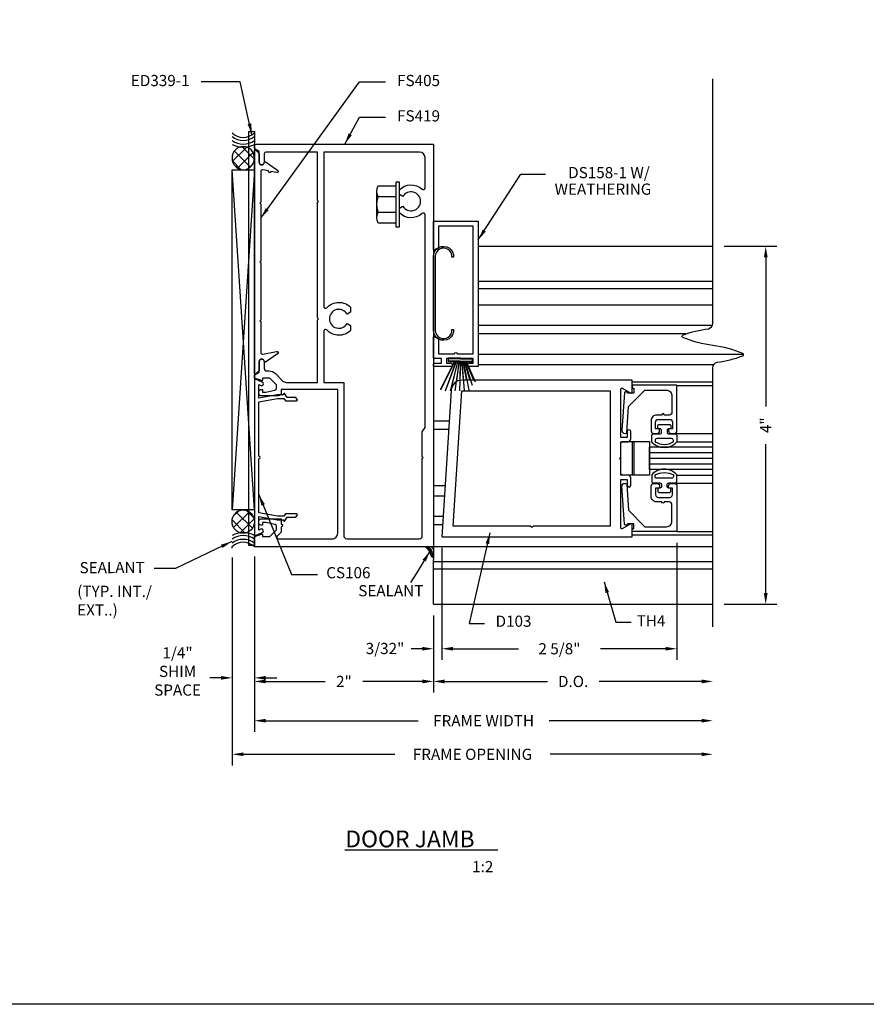
# Model space of a CAD drawing. Units: inches. Extents: x 110 to 253, y -3 to 87.
# Drawn here: x 145 to 154, y 30 to 41 of the extents above; entities that cross this region are included whole.
import ezdxf
from ezdxf.enums import TextEntityAlignment as Align

# ---------------------------------------------------------------- set-up
doc = ezdxf.new("R2010")
doc.units = ezdxf.units.IN
doc.header["$MEASUREMENT"] = 0
for name, color, linetype in [('Anno-Brln', 132, 'Continuous'), ('Anno-Dims', 230, 'Continuous'), ('Anno-Note', 2, 'Continuous'), ('Genl-Titl-Txt2', 6, 'Continuous'), ('Objt-Outl-Medi', 4, 'Continuous'), ('Objt-Outl-Thin', 3, 'Continuous'), ('Objt-Outl-Xthn', 1, 'Continuous'), ('Objt-Sect-Htch', 12, 'Continuous'), ('S41022S$0$SHAPE', 3, 'Continuous'), ('SHAPE', 3, 'Continuous')]:
    doc.layers.add(name, color=color, linetype=linetype)
doc.layers.add('Genl-View-Nplt', color=121, linetype='Continuous', plot=False)
doc.styles.add('RomanS', font='romans.shx')
doc.dimstyles.new('Coral AP - Architect', dxfattribs={"dimtxt": 0.0625, "dimasz": 0.0625, "dimexe": 0.0625, "dimexo": 0.0625, "dimgap": 0.0625, "dimtad": 0, "dimdec": 4, "dimzin": 3, "dimdsep": 46, "dimlunit": 4, "dimtxsty": 'RomanS', "dimcen": 0, "dimclrd": 256, "dimclre": 256, "dimclrt": 2, "dimadec": 3, "dimazin": 3, "dimtfac": 1, "dimtdec": 4, "dimtix": 1, "dimtofl": 0, "dimtmove": 1, "dimatfit": 0, "dimfxl": 0, "dimfrac": 2, "dimtolj": 1, "dimtzin": 0, "dimlwd": -1, "dimlwe": -1, "dimarcsym": 0})
doc.dimstyles.new('Coral AP - Engineer', dxfattribs={"dimtxt": 0.0625, "dimasz": 0.0625, "dimexe": 0.0625, "dimexo": 0.0625, "dimgap": 0.0625, "dimtad": 0, "dimtih": 1, "dimtoh": 1, "dimdec": 3, "dimzin": 9, "dimdsep": 46, "dimtxsty": 'RomanS', "dimcen": 0, "dimclrd": 256, "dimclre": 256, "dimclrt": 2, "dimadec": 3, "dimazin": 3, "dimtfac": 1, "dimtdec": 3, "dimtix": 1, "dimtofl": 0, "dimtmove": 1, "dimatfit": 0, "dimfxl": 0, "dimtolj": 1, "dimtzin": 0, "dimlwd": -1, "dimlwe": -1, "dimarcsym": 0})

# ---------------------------------------------------------------- blocks, each defined once
blk = doc.blocks.new('*D346')
at = {"layer": 'Anno-Dims', "transparency": 16777216}
for p, q in [((147.519, 35.097), (147.519, 33.578)), ((149.519, 34.44), (149.519, 33.578)), ((147.644, 33.703), (148.308, 33.703)), ((149.394, 33.703), (148.73, 33.703))]:
    blk.add_line(p, q, dxfattribs=at)
for points in [[(147.644, 33.724), (147.644, 33.682), (147.519, 33.703)], [(149.394, 33.724), (149.394, 33.682), (149.519, 33.703)]]:
    blk.add_solid(points, dxfattribs=at)
at = {"layer": 'Defpoints', "color": 0, "transparency": 16777216}
for p in [(147.519, 35.222), (149.519, 34.565), (149.519, 33.703)]:
    blk.add_point(p, dxfattribs=at)
at = {"layer": 'Anno-Dims', "color": 2, "transparency": 16777216, "insert": (148.519, 33.703), "char_height": 0.125, "attachment_point": 5, "style": 'RomanS'}
blk.add_mtext('\\A1;2"', dxfattribs=at)
blk = doc.blocks.new('*D347')
at = {"layer": 'Anno-Dims', "transparency": 16777216}
for p, q in [((147.27, 35.086), (147.27, 33.618)), ((147.519, 35.082), (147.519, 33.618)), ((147.145, 33.743), (147.02, 33.743)), ((147.644, 33.743), (147.769, 33.743))]:
    blk.add_line(p, q, dxfattribs=at)
for points in [[(147.145, 33.764), (147.145, 33.722), (147.27, 33.743)], [(147.644, 33.764), (147.644, 33.722), (147.519, 33.743)]]:
    blk.add_solid(points, dxfattribs=at)
at = {"layer": 'Defpoints', "color": 0, "transparency": 16777216}
for p in [(147.27, 35.211), (147.519, 35.207), (147.27, 33.743)]:
    blk.add_point(p, dxfattribs=at)
at = {"layer": 'Anno-Dims', "color": 2, "transparency": 16777216, "insert": (146.661, 33.815), "char_height": 0.125, "attachment_point": 5, "style": 'RomanS'}
blk.add_mtext('\\A1;1/4"\\PSHIM\\PSPACE', dxfattribs=at)
blk = doc.blocks.new('WEATHER')
at = {"layer": 'Objt-Outl-Thin'}
for p, q in [((31.711, -2.559), (31.552, -2.877)), ((31.728, -2.559), (31.606, -2.888)), ((31.744, -2.56), (31.66, -2.896)), ((31.759, -2.56), (31.713, -2.896)), ((31.773, -2.56), (31.765, -2.896)), ((31.788, -2.561), (31.816, -2.896)), ((31.803, -2.561), (31.866, -2.886)), ((31.819, -2.562), (31.903, -2.832)), ((31.836, -2.562), (31.937, -2.794))]:
    blk.add_line(p, q, dxfattribs=at)
blk.add_lwpolyline([(31.909, -2.534), (31.639, -2.527), (31.638, -2.557), (31.908, -2.564)], close=True, dxfattribs=at)
blk = doc.blocks.new('AS16-ALT')
at = {"layer": 'Objt-Outl-Medi'}
for p, q in [((8.993, 72.318), (8.993, 72.613)), ((8.979, 72.553), (8.781, 72.553)), ((8.979, 72.379), (8.781, 72.379))]:
    blk.add_line(p, q, dxfattribs=at)
blk.add_lwpolyline([(8.781, 72.216), (8.743, 72.216), (8.743, 72.716), (8.781, 72.716)], close=True, dxfattribs=at)
blk.add_lwpolyline([(8.979, 72.673), (8.781, 72.673), (8.781, 72.258), (8.979, 72.258)], dxfattribs=at)
for centre, radius, start, end in [((8.858, 72.613), 0.135, 333.6151, 26.3854), ((8.716, 72.466), 0.277, 341.634, 18.3664), ((8.858, 72.318), 0.135, 333.6142, 26.3847)]:
    blk.add_arc(centre, radius, start, end, dxfattribs=at)
blk = doc.blocks.new('*U155')
blk.add_line((0.8548, 0), (0, 0))
at = {"style": 'RomanS'}
blk.add_attdef('VIEW_NUMBER_AND_TITLE', (0.0032, 0.0161), '', height=0.0938, dxfattribs=at)
blk.add_attdef('VIEW_SCALE', text='', height=0.0625, dxfattribs=at).set_placement((0.8301, -0.1229), align=Align.RIGHT)
blk = doc.blocks.new('S41022S')
at = {"layer": 'S41022S$0$SHAPE'}
blk.add_lwpolyline([(6.972, 4.256), (6.962, 4.267), (6.951, 4.256), (6.316, 4.256), (6.305, 4.267), (6.295, 4.256), (5.952, 4.256, 0.474224), (5.932, 4.232), (5.963, 4.078, -0.772228), (5.937, 4.067), (5.844, 4.201, -0.538674), (5.851, 4.216, 0.975017), (5.849, 4.272), (5.749, 4.272), (5.712, 4.309, -0.668179), (5.719, 4.326), (8.204, 4.326, -0.668179), (8.211, 4.309), (8.174, 4.272), (8.074, 4.272, 0.975017), (8.073, 4.216, -0.538674), (8.079, 4.201), (7.987, 4.067, -0.772228), (7.96, 4.078), (7.973, 4.141, -1), (7.979, 4.17), (7.991, 4.232, 0.474224), (7.972, 4.256), (7.629, 4.256), (7.618, 4.267), (7.607, 4.256)], format="xyb", close=True, dxfattribs=at)
blk = doc.blocks.new('*D345')
at = {"layer": 'Anno-Dims', "transparency": 16777216}
for p, q in [((149.613, 35.194), (149.613, 33.943)), ((149.519, 34.44), (149.519, 33.943)), ((149.394, 34.068), (149.269, 34.068)), ((149.738, 34.068), (149.863, 34.068))]:
    blk.add_line(p, q, dxfattribs=at)
for points in [[(149.394, 34.089), (149.394, 34.048), (149.519, 34.068)], [(149.738, 34.089), (149.738, 34.048), (149.613, 34.068)]]:
    blk.add_solid(points, dxfattribs=at)
at = {"layer": 'Defpoints', "color": 0, "transparency": 16777216}
for p in [(149.613, 35.319), (149.519, 34.565), (149.613, 34.068)]:
    blk.add_point(p, dxfattribs=at)
at = {"layer": 'Anno-Dims', "color": 2, "transparency": 16777216, "insert": (148.978, 34.071), "char_height": 0.125, "attachment_point": 5, "style": 'RomanS'}
blk.add_mtext('\\A1;3/32"', dxfattribs=at)
blk = doc.blocks.new('*D350')
at = {"layer": 'Anno-Dims', "transparency": 16777216}
for p, q in [((149.519, 34.44), (149.519, 33.578)), ((149.644, 33.703), (150.791, 33.703)), ((152.515, 33.703), (151.368, 33.703))]:
    blk.add_line(p, q, dxfattribs=at)
for points in [[(149.644, 33.724), (149.644, 33.682), (149.519, 33.703)], [(152.515, 33.724), (152.515, 33.682), (152.64, 33.703)]]:
    blk.add_solid(points, dxfattribs=at)
at = {"layer": 'Defpoints', "color": 0, "transparency": 16777216}
for p in [(149.519, 34.565), (152.64, 34.315), (152.64, 33.703)]:
    blk.add_point(p, dxfattribs=at)
at = {"layer": 'Anno-Dims', "color": 2, "transparency": 16777216, "insert": (151.079, 33.703), "char_height": 0.125, "attachment_point": 5, "style": 'RomanS'}
blk.add_mtext('\\A1;D.O.', dxfattribs=at)
blk = doc.blocks.new('DG100')
at = {"ltscale": 0.25}
blk.add_lwpolyline([(0.042, -0.142), (0.042, -0.383, 0.414214), (0.105, -0.445), (0.287, -0.445, 0.414214), (0.319, -0.414), (0.319, -0.359, -1), (0.319, -0.329), (0.319, -0.274, -0.414214), (0.38, -0.212), (0.495, -0.212, -0.414214), (0.526, -0.243), (0.526, -0.275, -0.414214), (0.495, -0.306), (0.474, -0.306), (0.474, -0.262), (0.4, -0.262, 0.414214), (0.368, -0.293), (0.368, -0.419, 0.414214), (0.4, -0.45), (0.474, -0.45), (0.474, -0.406), (0.495, -0.406, -0.414214), (0.526, -0.437), (0.526, -0.469, -0.414214), (0.495, -0.5), (-0.013, -0.5), (-0.013, 0), (0.013, 0), (0.024, -0.02), (0.075, -0.02), (0.075, 0.051), (0.064, 0.057, -0.267949), (0.059, 0.065), (0.059, 0.074, -0.39391), (0.069, 0.084), (0.493, 0.114, -0.434812), (0.526, 0.083), (0.526, 0.075, -0.39391), (0.513, 0.06), (0.225, 0.04)], format="xyb", close=True, dxfattribs=at)
blk = doc.blocks.new('NG4')
at = {"ltscale": 0.25}
for points in [[(0.05, 0.054, 0.414214), (0.03, 0.074), (0.02, 0.074, 0.414214), (0, 0.054), (0, -0.054, 0.414214), (0.02, -0.074), (0.03, -0.074, 0.414214), (0.05, -0.054), (0.05, -0.05, -0.414214), (0.07, -0.03), (0.087, -0.03, -0.414214), (0.107, -0.05), (0.107, -0.12, 0.414214), (0.127, -0.14), (0.196, -0.14, 0.463879), (0.196, 0.141), (0.127, 0.141, 0.414214), (0.107, 0.12), (0.107, 0.05, -0.414214), (0.087, 0.03), (0.07, 0.03, -0.414214), (0.05, 0.05)], [(0.196, -0.102), (0.179, -0.102, -0.414214), (0.159, -0.082), (0.159, 0.083, -0.414214), (0.179, 0.102), (0.196, 0.102, -0.265122)]]:
    blk.add_lwpolyline(points, format="xyb", close=True, dxfattribs=at)
blk = doc.blocks.new('D103')
at = {"ltscale": 0.25}
blk.add_lwpolyline([(2.125, 1.75), (0.226, 1.75, 0.396109), (0.102, 1.633), (0, 0), (2.125, 0), (2.125, 0.135, 0.57735), (2.11, 0.144), (2.015, 0.089, -0.57735), (2, 0.097), (2, 0.64), (2.07, 0.64), (2.07, 0.574, 1), (2.11, 0.574), (2.11, 0.621), (2.11, 0.657, 0.414214), (2.079, 0.687), (2, 0.687), (2, 0.86), (1.985, 0.875), (2, 0.89), (2, 1.062), (2.079, 1.062, 0.414214), (2.11, 1.093), (2.11, 1.129), (2.11, 1.175, 1), (2.07, 1.175), (2.07, 1.109), (2, 1.109), (2, 1.653, -0.57735), (2.015, 1.661), (2.11, 1.606, 0.57735), (2.125, 1.615)], format="xyb", close=True, dxfattribs=at)
blk.add_lwpolyline([(1.88, 0.12), (1.018, 0.12), (1.003, 0.105), (0.988, 0.12), (0.128, 0.12), (0.222, 1.63), (1.88, 1.63)], close=True, dxfattribs=at)
blk = doc.blocks.new('WP200')
for p, q in [((0.046, 0.03), (0.159, 0.362)), ((0.063, 0.03), (0.213, 0.353)), ((-0.046, 0.03), (-0.11, 0.221)), ((-0.03, 0.03), (-0.072, 0.222)), ((-0.015, 0.03), (-0.036, 0.223)), ((0, 0.03), (0, 0.226)), ((0.015, 0.03), (0.038, 0.241)), ((0.03, 0.03), (0.088, 0.291)), ((-0.063, 0.03), (-0.151, 0.22))]:
    blk.add_line(p, q)
blk.add_lwpolyline([(-0.135, 0), (0.135, 0), (0.135, 0.03), (-0.135, 0.03)], close=True)
blk = doc.blocks.new('*D351')
at = {"layer": 'Anno-Dims', "transparency": 16777216}
for p, q in [((152.765, 38.565), (153.355, 38.565)), ((153.23, 38.44), (153.23, 36.776)), ((153.23, 34.69), (153.23, 36.353)), ((152.765, 34.565), (153.355, 34.565))]:
    blk.add_line(p, q, dxfattribs=at)
for points in [[(153.209, 38.44), (153.251, 38.44), (153.23, 38.565)], [(153.209, 34.69), (153.251, 34.69), (153.23, 34.565)]]:
    blk.add_solid(points, dxfattribs=at)
at = {"layer": 'Defpoints', "color": 0, "transparency": 16777216}
for p in [(152.64, 38.565), (153.23, 38.565), (152.64, 34.565)]:
    blk.add_point(p, dxfattribs=at)
at = {"layer": 'Anno-Dims', "color": 2, "transparency": 16777216, "insert": (153.23, 36.565), "char_height": 0.125, "attachment_point": 5, "rotation": 90, "style": 'RomanS'}
blk.add_mtext('\\A1;4"', dxfattribs=at)
blk = doc.blocks.new('*U134')
at = {"ltscale": 0.25}
for p, q in [((-0.1875, 0.145), (0.1875, 0.145)), ((-0.1875, 0.125), (0.1875, 0.125))]:
    blk.add_line(p, q, dxfattribs=at)
blk.add_lwpolyline([(-0.1875, 0.3188), (0.1875, 0.3188), (0.1875, 0.1938), (0.1875, 0.0963), (0.1875, 0.0125), (0.175, 0), (0, 0), (-0.175, 0), (-0.1875, 0.0125), (-0.1875, 0.3188)], dxfattribs=at)
blk = doc.blocks.new('*U348')
blk.add_lwpolyline([(1.5709, 0), (0.1241, 0, -0.345506), (0.0937, 0.0239, 0.054765), (0.0583, 0.167, 0.683826), (0.0448, 0.1673, 0.065943), (0, 0, -0.065943), (-0.0448, -0.1673, -0.683826), (-0.0583, -0.167, -0.054765), (-0.0937, -0.0239, 0.345506), (-0.1241, 0), (-1.49, 0)], format="xyb")
blk = doc.blocks.new('*D349')
at = {"layer": 'Anno-Dims', "transparency": 16777216}
for p, q in [((152.238, 35.252), (152.238, 33.943)), ((149.613, 35.194), (149.613, 33.943)), ((149.738, 34.068), (150.467, 34.068)), ((152.113, 34.068), (151.384, 34.068))]:
    blk.add_line(p, q, dxfattribs=at)
for points in [[(149.738, 34.089), (149.738, 34.048), (149.613, 34.068)], [(152.113, 34.089), (152.113, 34.048), (152.238, 34.068)]]:
    blk.add_solid(points, dxfattribs=at)
at = {"layer": 'Defpoints', "color": 0, "transparency": 16777216}
for p in [(149.613, 35.319), (152.238, 35.377), (152.238, 34.068)]:
    blk.add_point(p, dxfattribs=at)
at = {"layer": 'Anno-Dims', "color": 2, "transparency": 16777216, "insert": (150.926, 34.068), "char_height": 0.125, "attachment_point": 5, "style": 'RomanS'}
blk.add_mtext('\\A1;2 5/8"', dxfattribs=at)
blk = doc.blocks.new('*D352')
at = {"layer": 'Anno-Dims', "transparency": 16777216}
for p, q in [((147.27, 34.779), (147.27, 32.764)), ((147.395, 32.889), (149.089, 32.889)), ((152.515, 32.889), (150.821, 32.889))]:
    blk.add_line(p, q, dxfattribs=at)
for points in [[(147.395, 32.91), (147.395, 32.869), (147.27, 32.889)], [(152.515, 32.91), (152.515, 32.869), (152.64, 32.889)]]:
    blk.add_solid(points, dxfattribs=at)
at = {"layer": 'Defpoints', "color": 0, "transparency": 16777216}
for p in [(147.27, 34.904), (152.64, 34.958), (152.64, 32.889)]:
    blk.add_point(p, dxfattribs=at)
at = {"layer": 'Anno-Dims', "color": 2, "transparency": 16777216, "insert": (149.955, 32.889), "char_height": 0.125, "attachment_point": 5, "style": 'RomanS'}
blk.add_mtext('\\A1;FRAME OPENING', dxfattribs=at)
blk = doc.blocks.new('*D353')
at = {"layer": 'Anno-Dims', "transparency": 16777216}
for p, q in [((147.519, 34.794), (147.519, 33.139)), ((147.644, 33.264), (149.347, 33.264)), ((152.515, 33.264), (150.811, 33.264))]:
    blk.add_line(p, q, dxfattribs=at)
for points in [[(147.644, 33.285), (147.644, 33.244), (147.519, 33.264)], [(152.515, 33.285), (152.515, 33.244), (152.64, 33.264)]]:
    blk.add_solid(points, dxfattribs=at)
at = {"layer": 'Defpoints', "color": 0, "transparency": 16777216}
for p in [(147.519, 34.919), (152.64, 34.958), (152.64, 33.264)]:
    blk.add_point(p, dxfattribs=at)
at = {"layer": 'Anno-Dims', "color": 2, "transparency": 16777216, "insert": (150.079, 33.264), "char_height": 0.125, "attachment_point": 5, "style": 'RomanS'}
blk.add_mtext('\\A1;FRAME WIDTH', dxfattribs=at)

msp = doc.modelspace()

# ---------------------------------------------------------------- hatches: boundary and pattern name
at = {"layer": 'Objt-Sect-Htch'}
h = msp.add_hatch(dxfattribs=at)
h.set_pattern_fill('ANSI37', color=256, scale=0.75, angle=270, style=0)
h.set_pattern_definition([(315, (131.69725, 64.50722), (0.06629126, 0.06629126), []), (45, (131.69725, 64.50722), (-0.06629126, 0.06629126), [])])
edge = h.paths.add_edge_path()
edge.add_ellipse((147.394424, 39.549803), major_axis=(0, -0.129994), ratio=0.959661563, start_angle=0, end_angle=360, ccw=False)
h = msp.add_hatch(dxfattribs=at)
h.set_pattern_fill('ANSI37', color=256, scale=0.75, angle=90, style=0)
h.set_pattern_definition([(135, (162.9666, 10.53097), (-0.06629126, -0.06629126), []), (225, (162.9666, 10.53097), (0.06629126, -0.06629126), [])])
edge = h.paths.add_edge_path()
edge.add_ellipse((147.394424, 35.488387), major_axis=(0, 0.129994), ratio=0.959661563, start_angle=0, end_angle=360)

# ---------------------------------------------------------------- linework, layer by layer
msp.add_lwpolyline([(149.519177, 38.451781, -1.043708545), (149.742979, 38.442475), (149.723897, 38.442475, 1.052600899), (149.538177, 38.451834), (149.538177, 37.626117, 1.051656391), (149.723906, 37.635475), (149.742986, 37.635475, -1.042688323), (149.519178, 37.626117)], format="xyb", close=True)
at = {"layer": 'Genl-View-Nplt'}
msp.add_lwpolyline([(144.126761, 52.095989), (178.126761, 52.095989), (178.126761, 30.095989), (144.126761, 30.095989)], close=True, dxfattribs=at)
at = {"layer": 'Objt-Outl-Thin', "ltscale": 0.75}
for p, q in [((151.931727, 36.069274), (151.931727, 36.319274)), ((152.639539, 36.319274), (151.931727, 36.319274)), ((152.639539, 36.069274), (151.931727, 36.069274))]:
    msp.add_line(p, q, dxfattribs=at)
at = {"layer": 'Objt-Outl-Thin'}
msp.add_lwpolyline([(147.269674, 35.618381), (147.269674, 39.41981), (147.519174, 39.41981), (147.519174, 35.618381)], close=True, dxfattribs=at)
at = {"layer": 'Objt-Outl-Thin', "extrusion": (0, 0, -1)}
msp.add_ellipse((147.394424, 39.549803), major_axis=(0, -0.129994), ratio=0.959661563, start_param=-1.570796327, end_param=4.71238898, dxfattribs=at)
at = {"layer": 'Objt-Outl-Thin'}
msp.add_ellipse((147.394424, 35.488387), major_axis=(0, 0.129994), ratio=0.959661563, start_param=-1.570796327, end_param=4.71238898, dxfattribs=at)
at = {"layer": 'Objt-Outl-Xthn'}
for p, q in [((147.519174, 35.618381), (147.269674, 39.41981)), ((147.519174, 39.41981), (147.269674, 35.618381))]:
    msp.add_line(p, q, dxfattribs=at)
at = {"layer": 'Objt-Outl-Xthn', "color": 9}
for p, q in [((150.019178, 38.564768), (152.639539, 38.564768)), ((152.63954, 38.171343), (150.019178, 38.171343)), ((152.63954, 38.089705), (150.019178, 38.089705)), ((152.63954, 37.907768), (150.019178, 37.907768)), ((152.633916, 37.678768), (150.019178, 37.678768)), ((152.338637, 37.584768), (150.019178, 37.584768)), ((152.982629, 37.356768), (150.019178, 37.356768)), ((152.639538, 37.241768), (150.019178, 37.241768)), ((151.737927, 37.049274), (152.639536, 37.049271)), ((152.238102, 37.011065), (152.639536, 37.011064)), ((149.692665, 36.611768), (149.519177, 36.611768)), ((149.692665, 36.611768), (149.519177, 36.611768)), ((149.686811, 36.517768), (149.519177, 36.517768)), ((149.686811, 36.517768), (149.519177, 36.517768)), ((152.207102, 36.472065), (152.639535, 36.472063)), ((152.237871, 36.37924), (152.639534, 36.379239)), ((152.237871, 36.009307), (152.639534, 36.009308)), ((149.647571, 35.887768), (149.519177, 35.887768)), ((149.647571, 35.887768), (149.519177, 35.887768)), ((152.207102, 35.916482), (152.639535, 35.916484)), ((149.640408, 35.772768), (149.519177, 35.772768)), ((149.640408, 35.772768), (149.519177, 35.772768)), ((149.626207, 35.544768), (149.519177, 35.544768)), ((149.626207, 35.544768), (149.519177, 35.544768)), ((149.620352, 35.450768), (149.519177, 35.450768)), ((149.620352, 35.450768), (149.519177, 35.450768)), ((151.737927, 35.339274), (152.639532, 35.339271)), ((152.238102, 35.377482), (152.639532, 35.377481)), ((149.519177, 35.206568), (149.519177, 35.066568)), ((149.519177, 35.206568), (149.519177, 35.066568)), ((149.519177, 35.206568), (149.519177, 35.066568)), ((152.639537, 35.206568), (149.519177, 35.206568)), ((149.519177, 35.206568), (149.519177, 35.066568)), ((149.519177, 34.564768), (149.519177, 35.066568)), ((149.519177, 34.564768), (149.519177, 35.066568)), ((152.639537, 35.03983), (149.519177, 35.03983)), ((152.639537, 34.958192), (149.519177, 34.958192)), ((149.519177, 34.564768), (152.639536, 34.564768))]:
    msp.add_line(p, q, dxfattribs=at)
at = {"layer": 'Objt-Outl-Xthn', "ltscale": 0.25}
for p, q in [((152.639539, 36.256774), (151.931727, 36.256774)), ((152.639539, 36.194274), (151.931727, 36.194274)), ((152.639539, 36.131774), (151.931727, 36.131774))]:
    msp.add_line(p, q, dxfattribs=at)
at = {"layer": 'Objt-Outl-Xthn'}
msp.add_lwpolyline([(147.519174, 35.221568), (147.457174, 35.221568), (147.457174, 39.846568), (147.519174, 39.846568), (147.519174, 35.221568)], dxfattribs=at)
at = {"layer": 'Objt-Outl-Xthn', "color": 9}
msp.add_lwpolyline([(147.269674, 35.191568), (147.269674, 35.21126)], dxfattribs=at)
at = {"layer": 'Objt-Outl-Xthn'}
msp.add_lwpolyline([(149.428645, 35.206603, -0.179182716), (149.491616, 35.104283, 0.311671694), (149.517673, 35.092831)], format="xyb", dxfattribs=at)
for centre, radius, start, end in [((147.394424, 39.958418), 0.177914, 225.4782689, 314.5217311), ((147.394424, 39.954346), 0.206592, 232.8539948, 307.1460052), ((147.394424, 39.922807), 0.21722, 234.9491188, 305.0508812), ((147.394424, 39.948218), 0.27505, 243.0280809, 296.9719191), ((147.394424, 35.089917), 0.27505, 63.0280809, 116.9719191), ((147.394424, 35.115328), 0.21722, 54.9491188, 125.0508812), ((147.394424, 35.08379), 0.206592, 52.8539948, 127.1460052), ((147.394424, 35.079718), 0.177914, 45.4782689, 134.5217311), ((149.337265, 35.087682), 0.166078, 2.35141, 45.7296221), ((149.351675, 35.087682), 0.166078, 1.7768688, 45.7296221), ((149.37836, 35.087682), 0.166078, 32.9973961, 45.7296221)]:
    msp.add_arc(centre, radius, start, end, dxfattribs=at)
at = {"layer": 'SHAPE'}
for points in [[(148.449179, 36.964068), (147.81888, 36.964068), (147.81888, 36.925069, -0.414213562), (147.78788, 36.894069), (147.58888, 36.894069, -0.414213562), (147.56888, 36.914069), (147.56888, 36.943069, -0.414213562), (147.58888, 36.963069), (147.60888, 36.963069), (147.60888, 36.934069), (147.64688, 36.934069), (147.749038, 36.955783, 0.354118573), (147.76488, 36.975346), (147.76488, 37.018069), (147.69088, 37.092069), (147.60888, 37.092069), (147.60888, 37.071069, -0.519390546), (147.598172, 37.063541), (147.51888, 37.092069), (147.51888, 37.113902, -0.269298373), (147.528967, 37.131273), (147.574174, 37.15707), (147.574174, 37.278071, -0.999996181), (147.628174, 37.278071), (147.628174, 37.202569, 0.414212362), (147.659174, 37.171569), (147.683096, 37.171569, -0.198912367), (147.753806, 37.142279), (147.833859, 37.062227, 0.198912357), (147.877699, 37.044068), (148.223258, 37.044068), (148.223256, 37.744065), (148.223256, 37.744065), (148.233256, 37.754065), (148.223256, 37.764065), (148.223253, 39.056567), (148.233253, 39.066567), (148.223253, 39.076567), (148.223252, 39.616568), (147.648177, 39.616568, 0.414212219), (147.628177, 39.596568), (147.628177, 39.502558, -0.999996181), (147.574177, 39.502558), (147.574177, 39.623568), (147.529415, 39.649112, -0.269298373), (147.519328, 39.666482), (147.519328, 39.686568, -0.414213562), (147.539328, 39.706568), (147.539328, 39.706568), (149.519177, 39.706568), (149.519177, 35.206568), (147.519174, 35.206568), (147.519174, 35.321068), (147.598508, 35.34961, -0.517616437), (147.609174, 35.342068), (147.609174, 35.321068), (147.691174, 35.321068), (147.765174, 35.395068), (147.765174, 35.43779, 0.354118573), (147.749332, 35.457353), (147.647174, 35.479068), (147.609174, 35.479068), (147.609174, 35.450068), (147.589174, 35.450068, -0.414213562), (147.569174, 35.470068), (147.569174, 35.499068, -0.414213562), (147.589174, 35.519068), (147.819174, 35.519068), (147.819174, 35.460177, -1), (147.819174, 35.430177), (147.819174, 35.371286), (147.7686, 35.320712, 0.41965886), (147.782742, 35.296568), (148.387183, 35.296568, 0.414214093), (148.449183, 35.358568)], [(149.363177, 35.296568, 0.414213562), (149.394177, 35.327568), (149.394177, 36.196568), (149.404177, 36.206568), (149.394177, 36.216568), (149.394177, 36.491568), (149.425177, 36.541247), (149.425177, 38.914514, 0.648231341), (149.391844, 38.929421, -0.399994814), (149.138177, 38.937357), (149.138177, 38.990934), (149.177379, 39.013567, 3.732050808), (149.177379, 39.119567), (149.138177, 39.142199), (149.138177, 39.195776, -0.399994814), (149.391844, 39.203712, 0.648231341), (149.425177, 39.218619), (149.425177, 39.554568, 0.414213562), (149.363177, 39.616568), (148.293254, 39.616568), (148.293254, 37.892327, 0.68299853), (148.32796, 37.878772, -0.428220474), (148.594254, 37.883276), (148.594254, 37.829699), (148.555053, 37.807067, 3.732050808), (148.555053, 37.701067), (148.594254, 37.678434), (148.594254, 37.624857, -0.428220474), (148.32796, 37.629361, 0.68299853), (148.293254, 37.615806), (148.293254, 37.044068), (148.519179, 37.044068), (148.519179, 35.327568, 0.414213562), (148.550179, 35.296568)], [(149.784178, 37.364747), (149.964178, 37.364747), (149.964178, 38.789772), (149.574178, 38.789772), (149.574178, 38.548695), (149.531178, 38.523869, -0.577350269), (149.519178, 38.530797), (149.519178, 38.844772), (150.019178, 38.844772), (150.019178, 37.219747), (149.919341, 37.219747, -1), (149.919341, 37.259747), (149.964178, 37.259747), (149.964178, 37.309747), (149.664076, 37.309747), (149.664076, 37.259747), (149.709076, 37.259747, -1.000000016), (149.709076, 37.219748), (149.519178, 37.219748), (149.519178, 37.244747, -0.414213562), (149.534178, 37.259747), (149.609076, 37.259747), (149.609076, 37.309747), (149.534178, 37.309747, -0.414213566), (149.519178, 37.324747), (149.519178, 37.547584, -0.577350269), (149.531178, 37.554512), (149.574178, 37.529686), (149.574178, 37.364747), (149.754178, 37.364747, -1)], [(147.569147, 36.221609), (147.569147, 36.827345), (147.777646, 36.864109), (147.845992, 36.864109), (147.865248, 36.836609), (147.989147, 36.836609, 0.606814896), (147.997338, 36.852345), (147.980348, 36.876609), (147.88607, 36.876609), (147.8587, 36.915697, 0.733230336), (147.844147, 36.911109), (147.844147, 36.904109), (147.774147, 36.904109), (147.569147, 36.867962), (147.569147, 37.018716), (147.590695, 37.008668, 1), (147.607599, 37.04492), (147.530528, 37.080859, 0.548618787), (147.519147, 37.073609), (147.519147, 35.339609, 0.548618787), (147.530528, 35.332358), (147.607599, 35.368297, 1), (147.590695, 35.40455), (147.569147, 35.394502), (147.569147, 35.545256), (147.774147, 35.509109), (147.844147, 35.509109), (147.844147, 35.502109, 0.733230336), (147.8587, 35.49752), (147.88607, 35.536609), (147.980348, 35.536609), (147.997338, 35.560873, 0.606814896), (147.989147, 35.576609), (147.865248, 35.576609), (147.845992, 35.549109), (147.777646, 35.549109), (147.569147, 35.585873), (147.569147, 36.191609, 1)]]:
    msp.add_lwpolyline(points, format="xyb", close=True, dxfattribs=at)

# ---------------------------------------------------------------- block references
at = {"rotation": 90}
msp.add_blockref('S41022S', (151.845323, 31.427597), dxfattribs=at)
at = {"xscale": -1}
msp.add_blockref('AS16-ALT', (157.881231, -33.433969), dxfattribs=at)
msp.add_blockref('WEATHER', (118.04643, 39.844215))
at = {"layer": 'Anno-Brln', "xscale": 2, "yscale": 2, "zscale": 2, "rotation": 270}
msp.add_blockref('*U348', (152.639537, 37.456571), dxfattribs=at)
at = {"layer": 'Genl-Titl-Txt2', "xscale": 2, "yscale": 2, "zscale": 2}
msp.add_blockref('*U155', (148.527627, 31.817617), dxfattribs=at).add_auto_attribs({'VIEW_SCALE': '1:2', 'VIEW_NUMBER_AND_TITLE': 'DOOR JAMB'})
at = {"layer": 'Objt-Outl-Thin'}
for name, p, rotation in [('WP200', (149.818982, 37.302733), 178.5099989478439), ('*U134', (151.612927, 36.194274), 270), ('DG100', (151.738102, 35.389982), 90)]:
    msp.add_blockref(name, p, dxfattribs=dict(at, rotation=rotation))
msp.add_blockref('D103', (149.612927, 35.319274), dxfattribs=at)
at = {"layer": 'Objt-Outl-Thin', "xscale": -1, "rotation": 90}
msp.add_blockref('DG100', (151.738102, 36.998565), dxfattribs=at)
at = {"layer": 'Objt-Outl-Thin', "ltscale": 0.75, "xscale": -1, "rotation": 90}
msp.add_blockref('NG4', (152.097371, 36.57482), dxfattribs=at)
at = {"layer": 'Objt-Outl-Thin', "ltscale": 0.75, "rotation": 90}
msp.add_blockref('NG4', (152.097371, 35.813727), dxfattribs=at)

# ---------------------------------------------------------------- texts
at = {"layer": 'Anno-Note', "linetype": 'ByBlock', "style": 'RomanS'}
for s, p in [('ED339-1', (146.46708, 40.400115)), ('FS405', (149.352776, 40.400115)), ('FS419', (149.352776, 40.005238)), ('DS158-1 W/', (151.47934, 39.371611)), ('WEATHERING', (151.411858, 39.187006)), ('CS106', (148.568575, 34.901812)), ('SEALANT', (149.042697, 34.700072)), ('D103', (150.413213, 34.359687)), ('TH4', (151.949418, 34.363976))]:
    msp.add_text(s, height=0.125, dxfattribs=at).set_placement(p, align=Align.MIDDLE)
msp.add_text('SEALANT', height=0.125, rotation=0.1967979, dxfattribs=at).set_placement((145.930064, 34.958974), align=Align.MIDDLE)
at = {"layer": 'Anno-Note', "insert": (145.539748, 34.401339), "char_height": 0.125, "width": 1.12917393, "attachment_point": 7, "rotation": 359.8032021, "style": 'RomanS'}
msp.add_mtext('(TYP. INT./ EXT..)', dxfattribs=at)

# ---------------------------------------------------------------- dimensions: what is measured, and where the dimension line sits
at = {"layer": 'Anno-Dims'}
for base, p1, p2, angle, override, picture, middle in [((153.230206, 38.564768), (152.639536, 34.564768), (152.639536, 38.564768), 90, {"dimscale": 2}, '*D351', (153.230206, 36.564768)), ((152.238102, 34.068357), (149.612927, 35.319274), (152.238102, 35.377482), 180, {"dimscale": 2, "dimse1": 0, "dimse2": 0}, '*D349', (150.925515, 34.068357)), ((149.519177, 33.70287), (147.519174, 35.221568), (149.519177, 34.564768), 0, {"dimscale": 2}, '*D346', (148.519176, 33.70287))]:
    dim = msp.add_linear_dim(base=base, p1=p1, p2=p2, angle=angle, dimstyle='Coral AP - Architect', override=override, dxfattribs=at)
    dim.commit()
    dim.dimension.update_dxf_attribs({"geometry": picture, "text_midpoint": middle})
dim = msp.add_linear_dim(base=(149.612927, 34.068357), p1=(149.519177, 34.564768), p2=(149.612927, 35.319274), dimstyle='Coral AP - Architect', override={"dimscale": 2, "dimdec": 5}, dxfattribs=at)
dim.commit()
dim.dimension.update_dxf_attribs({"geometry": '*D345', "text_midpoint": (148.978195, 34.071222), "dimtype": 160})
dim = msp.add_linear_dim(base=(147.269674, 33.743101), p1=(147.519174, 35.206568), p2=(147.269674, 35.21126), angle=180, text='<>\\PSHIM\\PSPACE', dimstyle='Coral AP - Architect', override={"dimscale": 2}, dxfattribs=at)
dim.commit()
dim.dimension.update_dxf_attribs({"geometry": '*D347', "text_midpoint": (146.66147, 33.814789), "dimtype": 160})
for base, p1, p2, text, override, picture, middle in [((152.639537, 32.889405), (147.269671, 34.904116), (152.639537, 34.958192), 'FRAME OPENING', {"dimscale": 2, "dimse2": 1}, '*D352', (149.954604, 32.889405)), ((152.639537, 33.264405), (147.519174, 34.919116), (152.639537, 34.958192), 'FRAME WIDTH', {"dimscale": 2, "dimse2": 1}, '*D353', (150.079355, 33.264405)), ((152.639542, 33.70287), (149.519177, 34.564768), (152.639542, 34.314768), 'D.O.', {"dimscale": 2, "dimse1": 0, "dimse2": 1}, '*D350', (151.07936, 33.70287))]:
    dim = msp.add_linear_dim(base=base, p1=p1, p2=p2, angle=180, text=text, dimstyle='Coral AP - Architect', override=override, dxfattribs=at)
    dim.commit()
    dim.dimension.update_dxf_attribs({"geometry": picture, "text_midpoint": middle})

# ---------------------------------------------------------------- leaders
at = {"layer": 'Anno-Note', "linetype": 'ByBlock', "lineweight": -2}
for points in [[(147.49089, 39.811073), (147.36126, 40.400115), (146.924496, 40.400115)], [(147.589174, 38.878228), (148.692965, 40.400115), (148.982909, 40.400115)], [(148.529251, 39.706568), (148.692965, 40.005238), (148.982909, 40.005238)], [(150.019178, 38.635561), (150.494509, 39.371611), (150.771798, 39.371611)], [(147.56915, 35.790608), (147.934524, 34.8985), (148.224468, 34.8985)], [(150.149789, 35.364214), (149.917274, 34.349519), (150.0906, 34.349519)], [(147.268188, 35.267478), (146.639123, 34.96367), (146.399639, 34.965173)], [(149.480006, 35.159115), (149.330199, 34.911654), (149.260849, 34.806691)], [(151.425334, 34.816061), (151.555636, 34.363976), (151.728962, 34.363976)]]:
    msp.add_leader(points, dimstyle='Coral AP - Engineer', override={"dimscale": 2, "dimgap": 0.0625, "dimtad": 0}, dxfattribs=at)

doc.saveas('drawing.dxf')
